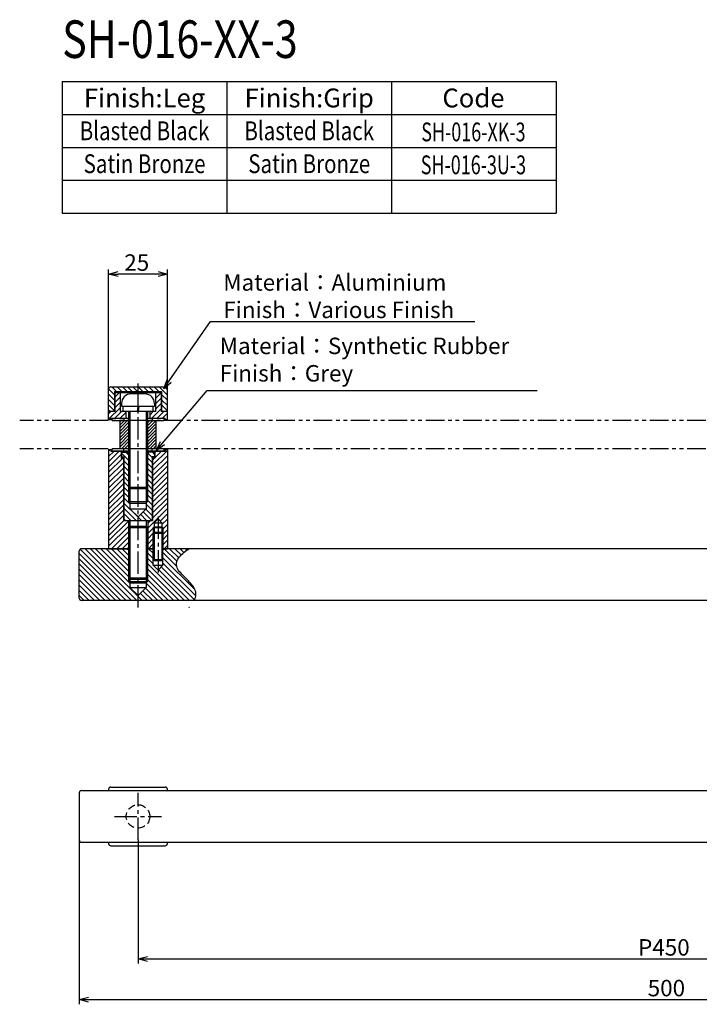
# Model space of a CAD drawing. Extents: x -2068 to -1356, y 5709 to 6164.
# Drawn here: x -2068 to -1779, y 5746 to 6164 of the extents above; entities that cross this region are included whole.
import ezdxf
from ezdxf.enums import TextEntityAlignment as Align

# ---------------------------------------------------------------- set-up
doc = ezdxf.new("R2010")
doc.units = 0
doc.header["$LTSCALE"] = 0.5
for name, pattern in [('CENTER2', [28.575, 19.05, -3.175, 3.175, -3.175]), ('HIDDEN', [9.525, 6.35, -3.175]), ('PHANTOM2', [31.75, 15.875, -3.175, 3.175, -3.175, 3.175, -3.175])]:
    doc.linetypes.add(name, pattern=pattern)
doc.layers.get('0').update_dxf_attribs({"linetype": 'CONTINUOUS'})
for name, color, linetype in [('01', 1, 'CONTINUOUS'), ('1CENTER', 7, 'CENTER2'), ('1DIM', 7, 'CONTINUOUS'), ('1HATCH', 7, 'CONTINUOUS'), ('1HIDDEN', 7, 'HIDDEN'), ('1PHANTOM', 7, 'PHANTOM2'), ('1TEXT', 7, 'CONTINUOUS')]:
    doc.layers.add(name, color=color, linetype=linetype)
doc.styles.get("Standard").update_dxf_attribs({"font": 'txt.shx', "bigfont": 'extfont.shx'})

msp = doc.modelspace()

# ---------------------------------------------------------------- linework, layer by layer
at = {"linetype": 'BYBLOCK'}
for p, q in [((-2030.16, 6056.11), (-2026.16, 6057.19)), ((-2026.16, 6055.04), (-2030.16, 6056.11)), ((-2030.16, 6056.11), (-2026.16, 6056.11)), ((-2009.16, 6057.19), (-2005.16, 6056.11)), ((-2005.16, 6056.11), (-2009.16, 6055.04)), ((-2005.16, 6056.11), (-2009.16, 6056.11)), ((-2006.69, 6007.37), (-2005.29, 6011.27)), ((-2006.69, 6007.37), (-2004.41, 6010.66)), ((-2003.53, 6010.05), (-2006.69, 6007.37)), ((-2009.81, 5981.11), (-2008.06, 5984.86)), ((-2009.81, 5981.11), (-2007.24, 5984.17)), ((-2006.42, 5983.49), (-2009.81, 5981.11)), ((-2017.66, 5764.93), (-2013.66, 5766)), ((-2013.66, 5763.86), (-2017.66, 5764.93)), ((-2017.66, 5764.93), (-2013.66, 5764.93)), ((-2042.66, 5747.63), (-2038.66, 5748.7)), ((-2038.66, 5746.55), (-2042.66, 5747.63)), ((-2042.66, 5747.63), (-2038.66, 5747.63))]:
    msp.add_line(p, q, dxfattribs=at)
at = {"layer": '01'}
for p, q in [((-2029.16, 6008.15), (-2006.16, 6008.15)), ((-2030.16, 5997.65), (-2030.16, 6007.15)), ((-2027.66, 6006.15), (-2007.66, 6006.15)), ((-2027.66, 6006.15), (-2027.66, 5997.65)), ((-2007.76, 6005.65), (-2027.56, 6005.65)), ((-2027.56, 6005.65), (-2027.56, 5997.65)), ((-2025.16, 5997.65), (-2025.16, 6005.65)), ((-2014.66, 6005.15), (-2020.66, 6005.15)), ((-2010.16, 6005.65), (-2010.16, 5997.65)), ((-2007.76, 6005.65), (-2007.76, 5997.65)), ((-2007.66, 6006.15), (-2007.66, 5997.65)), ((-2005.16, 5997.65), (-2005.16, 6007.15)), ((-2024.66, 6001.15), (-2024.66, 5999.95)), ((-2024.66, 5999.95), (-2010.66, 5999.95)), ((-2024.06, 5999.95), (-2024.06, 5997.65)), ((-2017.76, 5999.95), (-2018.02, 5997.65)), ((-2017.31, 5999.95), (-2017.57, 5997.65)), ((-2011.26, 5997.65), (-2011.26, 5999.95)), ((-2010.66, 6001.15), (-2010.66, 5999.95)), ((-2027.56, 5997.65), (-2030.16, 5997.65)), ((-2030.16, 5994.15), (-2030.16, 5997.35)), ((-2010.16, 5997.65), (-2025.16, 5997.65)), ((-2011.26, 5997.65), (-2024.06, 5997.65)), ((-2022.66, 5994.85), (-2022.66, 5997.65)), ((-2021.66, 5997.65), (-2021.66, 5965.52)), ((-2021.08, 5997.65), (-2021.08, 5964.95)), ((-2014.23, 5997.65), (-2014.23, 5964.95)), ((-2013.66, 5997.65), (-2013.66, 5965.52)), ((-2012.66, 5997.65), (-2012.66, 5994.85)), ((-2005.16, 5997.65), (-2007.76, 5997.65)), ((-2005.16, 5994.15), (-2005.16, 5997.35)), ((-2028.66, 5994.15), (-2030.16, 5994.15)), ((-2029.16, 5994.85), (-2021.66, 5994.85)), ((-2029.16, 5994.15), (-2029.16, 5994.85)), ((-2028.66, 5993.85), (-2028.66, 5994.85)), ((-2028.66, 5993.85), (-2021.66, 5993.85)), ((-2025.41, 5993.85), (-2025.41, 5981.85)), ((-2025.41, 5993.85), (-2021.66, 5993.85)), ((-2023.66, 5994.85), (-2023.66, 5993.85)), ((-2013.66, 5994.85), (-2006.16, 5994.85)), ((-2013.66, 5993.85), (-2006.66, 5993.85)), ((-2011.66, 5994.85), (-2011.66, 5993.85)), ((-2009.91, 5981.85), (-2009.91, 5993.85)), ((-2006.66, 5994.85), (-2006.66, 5993.85)), ((-2005.16, 5994.15), (-2006.66, 5994.15)), ((-2006.16, 5994.15), (-2006.16, 5994.85)), ((-2030.16, 5981.55), (-2029.16, 5981.55)), ((-2030.16, 5981.55), (-2030.16, 5939.35)), ((-2029.16, 5981.55), (-2029.16, 5980.85)), ((-2029.16, 5980.85), (-2021.66, 5980.85)), ((-2028.66, 5980.85), (-2028.66, 5981.85)), ((-2021.66, 5981.85), (-2028.66, 5981.85)), ((-2021.66, 5980.85), (-2028.66, 5980.85)), ((-2021.66, 5981.85), (-2025.41, 5981.85)), ((-2021.66, 5981.85), (-2025.41, 5981.85)), ((-2021.66, 5981.85), (-2025.41, 5981.85)), ((-2024.86, 5980.85), (-2024.86, 5977.85)), ((-2024.66, 5980.35), (-2024.66, 5978.35)), ((-2024.66, 5980.35), (-2021.66, 5980.35)), ((-2024.66, 5978.35), (-2023.66, 5978.35)), ((-2023.66, 5980.85), (-2023.66, 5981.85)), ((-2023.66, 5978.35), (-2023.66, 5951.35)), ((-2021.08, 5979.22), (-2022.21, 5980.35)), ((-2021.66, 5979.8), (-2021.66, 5959.35)), ((-2021.08, 5979.22), (-2021.08, 5956.35)), ((-2014.23, 5979.22), (-2013.11, 5980.35)), ((-2014.23, 5979.22), (-2014.23, 5956.35)), ((-2009.91, 5981.85), (-2013.66, 5981.85)), ((-2009.91, 5981.85), (-2013.66, 5981.85)), ((-2006.66, 5981.85), (-2013.66, 5981.85)), ((-2013.66, 5980.85), (-2006.16, 5980.85)), ((-2006.66, 5980.85), (-2013.66, 5980.85)), ((-2010.66, 5980.35), (-2013.66, 5980.35)), ((-2013.66, 5979.8), (-2013.66, 5959.35)), ((-2011.66, 5980.85), (-2011.66, 5981.85)), ((-2011.66, 5978.35), (-2011.66, 5951.35)), ((-2010.66, 5978.35), (-2011.66, 5978.35)), ((-2010.66, 5980.35), (-2010.66, 5978.35)), ((-2010.46, 5980.85), (-2010.46, 5977.85)), ((-2006.66, 5981.85), (-2006.66, 5980.85)), ((-2006.16, 5981.55), (-2005.16, 5981.55)), ((-2006.16, 5981.55), (-2006.16, 5980.85)), ((-2005.16, 5981.55), (-2005.16, 5939.35)), ((-2024.86, 5977.85), (-2023.86, 5977.85)), ((-2023.86, 5977.85), (-2023.86, 5951.35)), ((-2011.46, 5977.85), (-2011.46, 5951.35)), ((-2010.46, 5977.85), (-2011.46, 5977.85)), ((-2021.08, 5964.95), (-2021.66, 5965.52)), ((-2021.66, 5965.52), (-2013.66, 5965.52)), ((-2021.08, 5964.95), (-2014.23, 5964.95)), ((-2014.23, 5964.95), (-2013.66, 5965.52)), ((-2021.08, 5958.77), (-2021.66, 5959.35)), ((-2021.66, 5959.35), (-2013.66, 5959.35)), ((-2021.08, 5958.77), (-2014.23, 5958.77)), ((-2014.23, 5958.77), (-2013.66, 5959.35)), ((-2017.66, 5952.92), (-2021.08, 5956.35)), ((-2021.08, 5956.35), (-2014.23, 5956.35)), ((-2017.66, 5952.92), (-2014.23, 5956.35)), ((-2023.86, 5951.35), (-2011.46, 5951.35)), ((-2023.66, 5951.35), (-2011.66, 5951.35)), ((-2021.76, 5951.35), (-2021.76, 5939.35)), ((-2021.08, 5951.35), (-2021.08, 5926.35)), ((-2014.23, 5951.35), (-2014.23, 5926.35)), ((-2013.56, 5951.35), (-2013.56, 5939.35)), ((-2010.81, 5950.35), (-2009.16, 5952)), ((-2010.81, 5950.35), (-2010.81, 5940.2)), ((-2010.81, 5950.35), (-2007.51, 5950.35)), ((-2009.16, 5952), (-2007.51, 5950.35)), ((-2007.51, 5950.35), (-2007.51, 5940.2)), ((-2021.08, 5948.92), (-2021.66, 5948.35)), ((-2021.66, 5948.35), (-2021.66, 5926.92)), ((-2021.66, 5948.35), (-2013.66, 5948.35)), ((-2021.08, 5948.92), (-2014.23, 5948.92)), ((-2014.23, 5948.92), (-2013.66, 5948.35)), ((-2013.66, 5948.35), (-2013.66, 5926.92)), ((-2011.16, 5948.35), (-2010.81, 5948.7)), ((-2011.16, 5948.35), (-2011.16, 5939.85)), ((-2011.16, 5948.35), (-2007.16, 5948.35)), ((-2011.16, 5946), (-2010.81, 5946.35)), ((-2010.81, 5948.7), (-2007.51, 5948.7)), ((-2010.81, 5946.35), (-2007.51, 5946.35)), ((-2007.51, 5948.7), (-2007.16, 5948.35)), ((-2007.51, 5946.35), (-2007.16, 5946)), ((-2007.16, 5948.35), (-2007.16, 5939.85)), ((-2021.66, 5939.35), (-2041.66, 5939.35)), ((-2030.16, 5939.35), (-2021.66, 5939.35)), ((-2011.16, 5939.35), (-2013.66, 5939.35)), ((-2013.66, 5939.35), (-2011.16, 5939.35)), ((-2011.66, 5939.35), (-2010.81, 5940.2)), ((-2007.51, 5940.2), (-2006.66, 5939.35)), ((-1543.66, 5939.35), (-2007.16, 5939.35)), ((-2007.16, 5939.35), (-2005.16, 5939.35)), ((-2011.26, 5932.35), (-2007.06, 5932.35)), ((-2011.16, 5934.7), (-2010.81, 5934.35)), ((-2010.81, 5934.35), (-2007.51, 5934.35)), ((-2007.51, 5934.35), (-2007.16, 5934.7)), ((-2021.08, 5926.35), (-2021.66, 5926.92)), ((-2021.66, 5926.92), (-2013.66, 5926.92)), ((-2021.08, 5926.35), (-2014.23, 5926.35)), ((-2014.23, 5926.35), (-2013.66, 5926.92)), ((-1543.66, 5917.35), (-2041.66, 5917.35)), ((-2041.66, 5836.51), (-1543.66, 5836.51)), ((-2030.16, 5837.01), (-2030.16, 5836.51)), ((-2029.16, 5838.01), (-2006.16, 5838.01)), ((-2005.16, 5836.51), (-2005.16, 5837.01)), ((-2041.66, 5814.51), (-1543.66, 5814.51)), ((-2030.16, 5814.51), (-2030.16, 5814.01)), ((-2029.16, 5813.01), (-2006.16, 5813.01)), ((-2005.16, 5814.01), (-2005.16, 5814.51))]:
    msp.add_line(p, q, dxfattribs=at)
at = {"layer": '01', "linetype": 'BYBLOCK'}
for p, q in [((-2011.16, 5934.7), (-2011.16, 5946)), ((-2007.16, 5934.7), (-2007.16, 5946)), ((-2042.66, 5918.35), (-2042.66, 5938.35)), ((-2022.16, 5939.35), (-2021.08, 5938.27)), ((-2021.66, 5938.85), (-2021.66, 5925.35)), ((-2021.08, 5938.27), (-2021.08, 5922.85)), ((-2013.16, 5939.35), (-2014.23, 5938.27)), ((-2014.23, 5938.27), (-2014.23, 5922.85)), ((-2013.66, 5938.85), (-2013.66, 5925.35)), ((-2011.26, 5938.85), (-2011.76, 5939.35)), ((-2011.26, 5932.35), (-2011.26, 5938.85)), ((-2007.06, 5938.85), (-2006.56, 5939.35)), ((-2007.06, 5932.35), (-2007.06, 5938.85)), ((-2009.16, 5930.25), (-2011.26, 5932.35)), ((-2009.16, 5930.25), (-2007.06, 5932.35)), ((-2021.08, 5924.77), (-2021.66, 5925.35)), ((-2021.66, 5925.35), (-2013.66, 5925.35)), ((-2021.08, 5924.77), (-2014.23, 5924.77)), ((-2014.23, 5924.77), (-2013.66, 5925.35)), ((-2017.66, 5919.42), (-2021.08, 5922.85)), ((-2021.08, 5922.85), (-2014.23, 5922.85)), ((-2017.66, 5919.42), (-2014.23, 5922.85)), ((-2042.66, 5835.51), (-2042.66, 5815.51))]:
    msp.add_line(p, q, dxfattribs=at)
msp.add_lwpolyline([(-1993.81, 5917.35), (-1993.52, 5917.96), (-1993.29, 5918.57), (-1993.13, 5919.18), (-1993.05, 5919.78), (-1993.05, 5920.38), (-1993.13, 5920.98), (-1993.31, 5921.58), (-1993.56, 5922.17), (-1993.89, 5922.76), (-1994.28, 5923.35), (-1994.72, 5923.93), (-1995.21, 5924.51), (-1995.73, 5925.08), (-1996.27, 5925.66), (-1996.83, 5926.22), (-1997.4, 5926.79), (-1997.96, 5927.35), (-1998.51, 5927.91), (-1999.03, 5928.47), (-1999.53, 5929.02), (-1999.98, 5929.56), (-2000.39, 5930.11), (-2000.73, 5930.65), (-2001, 5931.19), (-2001.2, 5931.72), (-2001.31, 5932.25), (-2001.35, 5932.77), (-2001.3, 5933.29), (-2001.19, 5933.81), (-2001, 5934.33), (-2000.75, 5934.84), (-2000.44, 5935.35), (-2000.07, 5935.86), (-1999.64, 5936.36), (-1999.16, 5936.87), (-1998.64, 5937.37), (-1998.06, 5937.86), (-1997.45, 5938.36), (-1996.8, 5938.85), (-1996.11, 5939.35)], dxfattribs=at)
at = {"layer": '01'}
for centre, radius, start, end in [((-2029.16, 6007.15), 1, 90, 180), ((-2006.16, 6007.15), 1, 0, 90), ((-2020.66, 6001.15), 4, 89.9999, 180), ((-2014.66, 6001.15), 4, 0, 89.9999), ((-2029.86, 5997.35), 0.3, 90, 180), ((-2005.46, 5997.35), 0.3, 0, 90), ((-2041.66, 5938.35), 1, 90, 180), ((-2041.66, 5918.35), 1, 180, 270), ((-2029.16, 5837.01), 1, 90, 180), ((-2006.16, 5837.01), 1, 0, 90), ((-2029.16, 5814.01), 1, 180, 270), ((-2006.16, 5814.01), 1, 270, 0)]:
    msp.add_arc(centre, radius, start, end, dxfattribs=at)
at = {"layer": '01', "linetype": 'BYBLOCK'}
for centre, start, end in [((-2041.66, 5835.51), 90, 180), ((-2041.66, 5815.51), 180, 270)]:
    msp.add_arc(centre, 1, start, end, dxfattribs=at)
at = {"layer": '1CENTER'}
for p, q in [((-2017.66, 5914.35), (-2017.66, 6011.11)), ((-2009.16, 5953.02), (-2009.16, 5928.85)), ((-2017.66, 5815.51), (-2017.66, 5835.51)), ((-2027.66, 5825.51), (-2007.66, 5825.51))]:
    msp.add_line(p, q, dxfattribs=at)
at = {"layer": '1DIM'}
for p, q in [((-2049.88, 6137.99), (-1979.88, 6137.99)), ((-2049.88, 6137.99), (-2049.88, 6081.99)), ((-1979.88, 6137.99), (-1839.88, 6137.99)), ((-1979.88, 6137.99), (-1979.88, 6081.99)), ((-1909.88, 6137.99), (-1909.88, 6081.99)), ((-1839.88, 6137.99), (-1839.88, 6081.99)), ((-2049.88, 6123.99), (-1979.88, 6123.99)), ((-1979.88, 6123.99), (-1839.88, 6123.99)), ((-2049.88, 6109.99), (-1979.88, 6109.99)), ((-1979.88, 6109.99), (-1839.88, 6109.99)), ((-2049.88, 6095.99), (-1979.88, 6095.99)), ((-1979.88, 6095.99), (-1839.88, 6095.99)), ((-2049.88, 6081.99), (-1979.88, 6081.99)), ((-1979.88, 6081.99), (-1839.88, 6081.99)), ((-2030.16, 6007.15), (-2030.16, 6058.11)), ((-2005.16, 6007.15), (-2005.16, 6058.11)), ((-2009.16, 6056.11), (-2026.16, 6056.11)), ((-2004.41, 6010.66), (-1986.81, 6036.01)), ((-1986.81, 6036.01), (-1874.47, 6036.01)), ((-2007.24, 5984.17), (-1988.32, 6006.68)), ((-1988.32, 6006.68), (-1847.99, 6006.68)), ((-2010.81, 5946.35), (-2010.81, 5934.35)), ((-2007.51, 5946.35), (-2007.51, 5934.35)), ((-2042.66, 5815.51), (-2042.66, 5745.63)), ((-2017.66, 5815.51), (-2017.66, 5762.93)), ((-2013.66, 5764.93), (-1571.66, 5764.93)), ((-2038.66, 5747.63), (-1546.66, 5747.63))]:
    msp.add_line(p, q, dxfattribs=at)
msp.add_lwpolyline([(-1995.93, 5914.35), (-1995.93, 5914.35), (-1995.92, 5914.36), (-1995.92, 5914.36), (-1995.91, 5914.37), (-1995.91, 5914.37), (-1995.91, 5914.38), (-1995.9, 5914.38), (-1995.9, 5914.39), (-1995.89, 5914.39), (-1995.89, 5914.4), (-1995.88, 5914.4), (-1995.88, 5914.41), (-1995.88, 5914.41), (-1995.87, 5914.42), (-1995.87, 5914.42), (-1995.86, 5914.43), (-1995.86, 5914.43), (-1995.85, 5914.44), (-1995.85, 5914.44), (-1995.85, 5914.45), (-1995.84, 5914.45), (-1995.84, 5914.46), (-1995.83, 5914.46), (-1995.83, 5914.47)], dxfattribs=at)
at = {"layer": '1HATCH', "linetype": 'CONTINUOUS'}
for p, q in [((-2026.82, 6006.15), (-2028.82, 6008.15)), ((-2024.58, 6006.15), (-2026.58, 6008.15)), ((-2022.33, 6006.15), (-2024.33, 6008.15)), ((-2020.09, 6006.15), (-2022.09, 6008.15)), ((-2017.84, 6006.15), (-2019.84, 6008.15)), ((-2015.6, 6006.15), (-2017.6, 6008.15)), ((-2013.35, 6006.15), (-2015.35, 6008.15)), ((-2011.11, 6006.15), (-2013.11, 6008.15)), ((-2008.86, 6006.15), (-2010.86, 6008.15)), ((-2005.16, 6004.69), (-2008.62, 6008.15)), ((-2005.16, 6006.93), (-2006.37, 6008.15)), ((-2027.66, 6002.49), (-2030.16, 6004.99)), ((-2027.66, 6004.74), (-2030.14, 6007.22)), ((-2027.56, 6003.73), (-2025.64, 6005.65)), ((-2027.56, 6001.49), (-2025.16, 6003.89)), ((-2010.16, 6005.42), (-2009.93, 6005.65)), ((-2010.16, 6003.17), (-2007.76, 6005.57)), ((-2005.16, 6002.44), (-2007.66, 6004.94)), ((-2027.66, 6000.24), (-2030.16, 6002.74)), ((-2027.66, 5998), (-2030.16, 6000.5)), ((-2030.16, 5994.4), (-2025.16, 5999.4)), ((-2027.56, 5999.24), (-2025.16, 6001.64)), ((-2010.16, 6000.93), (-2007.76, 6003.33)), ((-2010.16, 5998.68), (-2007.76, 6001.08)), ((-2005.16, 6000.2), (-2007.66, 6002.7)), ((-2005.16, 5997.95), (-2007.66, 6000.45)), ((-2029.55, 5997.65), (-2030.16, 5998.25)), ((-2030.16, 5996.64), (-2029.15, 5997.65)), ((-2027.46, 5994.85), (-2024.66, 5997.65)), ((-2025.22, 5994.85), (-2022.66, 5997.41)), ((-2022.97, 5994.85), (-2022.66, 5995.16)), ((-2012.66, 5996.18), (-2011.19, 5997.65)), ((-2011.75, 5994.85), (-2007.76, 5998.84)), ((-2009.5, 5994.85), (-2006.7, 5997.65)), ((-2007.1, 5997.65), (-2007.66, 5998.21)), ((-2007.26, 5994.85), (-2005.16, 5996.95)), ((-2022.12, 5993.85), (-2025.41, 5990.56)), ((-2023.47, 5993.85), (-2025.41, 5991.91)), ((-2024.81, 5993.85), (-2025.41, 5993.25)), ((-2021.66, 5992.96), (-2025.41, 5989.21)), ((-2021.66, 5991.61), (-2025.41, 5987.86)), ((-2009.99, 5993.85), (-2013.66, 5990.18)), ((-2011.34, 5993.85), (-2013.66, 5991.53)), ((-2012.69, 5993.85), (-2013.66, 5992.88)), ((-2009.91, 5992.59), (-2013.66, 5988.84)), ((-2009.91, 5991.24), (-2013.66, 5987.49)), ((-2005.71, 5994.15), (-2005.16, 5994.7)), ((-2021.66, 5990.27), (-2025.41, 5986.52)), ((-2021.66, 5988.92), (-2025.41, 5985.17)), ((-2021.66, 5987.57), (-2025.41, 5983.82)), ((-2009.91, 5989.89), (-2013.66, 5986.14)), ((-2009.91, 5988.55), (-2013.66, 5984.8)), ((-2009.91, 5987.2), (-2013.66, 5983.45)), ((-2021.66, 5986.23), (-2025.41, 5982.48)), ((-2021.66, 5984.88), (-2024.69, 5981.85)), ((-2021.66, 5983.53), (-2023.34, 5981.85)), ((-2009.91, 5985.85), (-2013.66, 5982.1)), ((-2009.91, 5984.51), (-2012.57, 5981.85)), ((-2009.91, 5983.16), (-2011.22, 5981.85)), ((-2029.41, 5981.55), (-2030.16, 5980.8)), ((-2025.62, 5980.85), (-2030.16, 5976.31)), ((-2027.86, 5980.85), (-2030.16, 5978.55)), ((-2024.86, 5979.36), (-2030.16, 5974.06)), ((-2024.66, 5979.96), (-2021.66, 5976.96)), ((-2022.8, 5980.35), (-2021.66, 5979.21)), ((-2021.66, 5982.18), (-2021.99, 5981.85)), ((-2013.46, 5979.99), (-2011.66, 5978.19)), ((-2011.57, 5980.35), (-2010.66, 5979.43)), ((-2005.16, 5981.1), (-2011.46, 5974.8)), ((-2005.16, 5978.86), (-2011.46, 5972.56)), ((-2007.66, 5980.85), (-2010.46, 5978.05)), ((-2009.9, 5980.85), (-2010.46, 5980.29)), ((-2024.13, 5977.85), (-2030.16, 5971.82)), ((-2023.86, 5975.87), (-2030.16, 5969.57)), ((-2023.66, 5976.72), (-2021.66, 5974.72)), ((-2023.66, 5974.47), (-2021.66, 5972.47)), ((-2013.66, 5977.94), (-2011.66, 5975.94)), ((-2013.66, 5975.7), (-2011.66, 5973.7)), ((-2010.66, 5977.85), (-2011.46, 5977.05)), ((-2005.16, 5976.61), (-2011.46, 5970.31)), ((-2005.16, 5974.37), (-2011.46, 5968.07)), ((-2023.86, 5973.63), (-2030.16, 5967.33)), ((-2023.86, 5971.38), (-2030.16, 5965.08)), ((-2023.66, 5972.23), (-2021.66, 5970.23)), ((-2023.66, 5969.98), (-2021.66, 5967.98)), ((-2013.66, 5973.45), (-2011.66, 5971.45)), ((-2013.66, 5971.21), (-2011.66, 5969.21)), ((-2005.16, 5972.12), (-2011.46, 5965.82)), ((-2023.86, 5969.14), (-2030.16, 5962.84)), ((-2023.86, 5966.89), (-2030.16, 5960.59)), ((-2023.66, 5967.74), (-2021.66, 5965.74)), ((-2013.66, 5968.96), (-2011.66, 5966.96)), ((-2013.66, 5966.72), (-2011.66, 5964.72)), ((-2005.16, 5969.88), (-2011.46, 5963.58)), ((-2005.16, 5967.63), (-2011.46, 5961.33)), ((-2023.86, 5964.65), (-2030.16, 5958.35)), ((-2023.86, 5962.4), (-2030.16, 5956.1)), ((-2023.66, 5965.49), (-2021.66, 5963.49)), ((-2023.66, 5963.25), (-2021.66, 5961.25)), ((-2013.66, 5964.47), (-2011.66, 5962.47)), ((-2013.66, 5962.23), (-2011.66, 5960.23)), ((-2005.16, 5965.39), (-2011.46, 5959.09)), ((-2005.16, 5963.14), (-2011.46, 5956.84)), ((-2023.86, 5960.16), (-2030.16, 5953.86)), ((-2023.86, 5957.91), (-2030.16, 5951.61)), ((-2023.66, 5961), (-2021.08, 5958.43)), ((-2023.66, 5958.76), (-2017.66, 5952.76)), ((-2014.23, 5958.31), (-2011.66, 5955.74)), ((-2013.66, 5959.98), (-2011.66, 5957.98)), ((-2005.16, 5960.9), (-2011.46, 5954.6)), ((-2005.16, 5958.65), (-2011.46, 5952.35)), ((-2023.86, 5955.67), (-2030.16, 5949.37)), ((-2023.86, 5953.42), (-2030.16, 5947.12)), ((-2023.66, 5956.51), (-2018.49, 5951.35)), ((-2023.66, 5954.27), (-2020.74, 5951.35)), ((-2016.62, 5953.96), (-2014, 5951.35)), ((-2015.49, 5955.08), (-2011.76, 5951.35)), ((-2014.37, 5956.21), (-2011.66, 5953.49)), ((-2005.16, 5956.41), (-2013.56, 5948.01)), ((-2005.16, 5954.16), (-2008.24, 5951.08)), ((-2023.69, 5951.35), (-2030.16, 5944.88)), ((-2021.76, 5951.03), (-2030.16, 5942.63)), ((-2023.66, 5952.02), (-2022.98, 5951.35)), ((-2017.66, 5952.76), (-2016.25, 5951.35)), ((-2012.46, 5951.35), (-2013.56, 5950.25)), ((-2005.16, 5951.92), (-2007.51, 5949.57)), ((-2005.16, 5949.67), (-2007.16, 5947.67)), ((-2021.76, 5948.79), (-2030.16, 5940.39)), ((-2021.76, 5946.54), (-2028.95, 5939.35)), ((-2010.81, 5948.51), (-2013.56, 5945.76)), ((-2011.16, 5945.92), (-2013.56, 5943.52)), ((-2005.16, 5947.43), (-2007.16, 5945.43)), ((-2005.16, 5945.18), (-2007.16, 5943.18)), ((-2021.76, 5944.3), (-2026.71, 5939.35)), ((-2021.76, 5942.05), (-2024.46, 5939.35)), ((-2011.16, 5943.67), (-2013.56, 5941.27)), ((-2011.16, 5941.43), (-2013.23, 5939.35)), ((-2005.16, 5942.94), (-2007.16, 5940.94)), ((-2005.16, 5940.69), (-2006.5, 5939.35)), ((-2042.66, 5937.35), (-2022.66, 5917.35)), ((-2042.19, 5939.13), (-2020.41, 5917.35)), ((-2040.17, 5939.35), (-2018.17, 5917.35)), ((-2037.92, 5939.35), (-2015.92, 5917.35)), ((-2035.68, 5939.35), (-2021.08, 5924.75)), ((-2033.43, 5939.35), (-2021.66, 5927.57)), ((-2031.19, 5939.35), (-2021.66, 5929.82)), ((-2028.94, 5939.35), (-2021.66, 5932.06)), ((-2026.7, 5939.35), (-2021.66, 5934.31)), ((-2024.45, 5939.35), (-2021.66, 5936.55)), ((-2021.76, 5939.81), (-2022.21, 5939.35)), ((-2022.21, 5939.35), (-2021.66, 5938.8)), ((-2013.66, 5937.53), (-2011.26, 5935.13)), ((-2013.19, 5939.31), (-2011.26, 5937.38)), ((-2007.06, 5937.67), (-2001.15, 5931.76)), ((-2006.49, 5939.35), (-2001.07, 5933.93)), ((-2004.25, 5939.35), (-2000.36, 5935.46)), ((-2002, 5939.35), (-1999.2, 5936.54)), ((-1999.76, 5939.35), (-1998.02, 5937.61)), ((-1997.51, 5939.35), (-1996.84, 5938.68)), ((-2042.66, 5935.1), (-2024.9, 5917.35)), ((-2042.66, 5932.86), (-2027.15, 5917.35)), ((-2013.66, 5935.29), (-2011.26, 5932.89)), ((-2013.66, 5933.04), (-1997.96, 5917.35)), ((-2007.06, 5935.42), (-1993.72, 5922.08)), ((-2007.06, 5933.18), (-1993.14, 5919.26)), ((-2042.66, 5930.61), (-2029.39, 5917.35)), ((-2042.66, 5928.37), (-2031.64, 5917.35)), ((-2013.66, 5930.8), (-2000.21, 5917.35)), ((-2013.66, 5928.55), (-2002.45, 5917.35)), ((-2008.89, 5930.52), (-1995.72, 5917.35)), ((-2007.76, 5931.64), (-1993.72, 5917.59)), ((-2042.66, 5926.12), (-2033.88, 5917.35)), ((-2014.23, 5924.64), (-2006.94, 5917.35)), ((-2013.66, 5926.31), (-2004.7, 5917.35)), ((-2042.66, 5923.88), (-2036.13, 5917.35)), ((-2042.66, 5921.63), (-2038.37, 5917.35)), ((-2016.71, 5920.37), (-2013.68, 5917.35)), ((-2015.58, 5921.5), (-2011.43, 5917.35)), ((-2014.46, 5922.62), (-2009.19, 5917.35)), ((-2042.66, 5919.39), (-2040.62, 5917.35))]:
    msp.add_line(p, q, dxfattribs=at)
at = {"layer": '1HATCH'}
for p, q in [((-2011.16, 5946), (-2007.16, 5946)), ((-2011.16, 5934.7), (-2007.16, 5934.7))]:
    msp.add_line(p, q, dxfattribs=at)
at = {"layer": '1HIDDEN'}
msp.add_circle((-2017.66, 5825.51), 5, dxfattribs=at)
at = {"layer": '1PHANTOM'}
for p, q in [((-1522.31, 5993.85), (-2067.96, 5993.85)), ((-1522.31, 5981.85), (-2067.96, 5981.85))]:
    msp.add_line(p, q, dxfattribs=at)

# ---------------------------------------------------------------- texts
at = {"layer": '1DIM', "linetype": 'CONTINUOUS'}
for s, p in [('25', (-2023.49, 6057.51)), ('Material：Aluminium', (-1981.41, 6049.07)), ('Finish：Various Finish', (-1981.41, 6037.41)), ('Material：Synthetic Rubber', (-1982.92, 6022.08)), ('Finish：Grey', (-1982.92, 6010.42)), ('P450', (-1805.08, 5766.33)), ('500', (-1800.99, 5749.03))]:
    msp.add_text(s, height=7, dxfattribs=at).set_placement(p)
at = {"layer": '1TEXT', "width": 0.8}
msp.add_text('SH-016-XX-3', height=16, dxfattribs=at).set_placement((-2049.88, 6147.99))
at = {"layer": '1TEXT'}
for s, p in [('Finish:Leg', (-2014.88, 6126.99)), ('Finish:Grip', (-1944.88, 6126.99)), ('Code', (-1875.08, 6126.99))]:
    msp.add_text(s, height=8, dxfattribs=at).set_placement(p, align=Align.CENTER)
for s, width, p in [('Blasted Black', 0.8, (-2014.88, 6113.04)), ('Blasted Black', 0.8, (-1944.88, 6113.04)), ('SH-016-XK-3', 0.7, (-1875.08, 6112.56)), ('Satin Bronze', 0.8, (-2014.88, 6099.04)), ('Satin Bronze', 0.8, (-1944.88, 6099.04)), ('SH-016-3U-3', 0.7, (-1875.08, 6098.56))]:
    msp.add_text(s, height=8, dxfattribs=dict(at, width=width)).set_placement(p, align=Align.CENTER)

doc.saveas('drawing.dxf')
